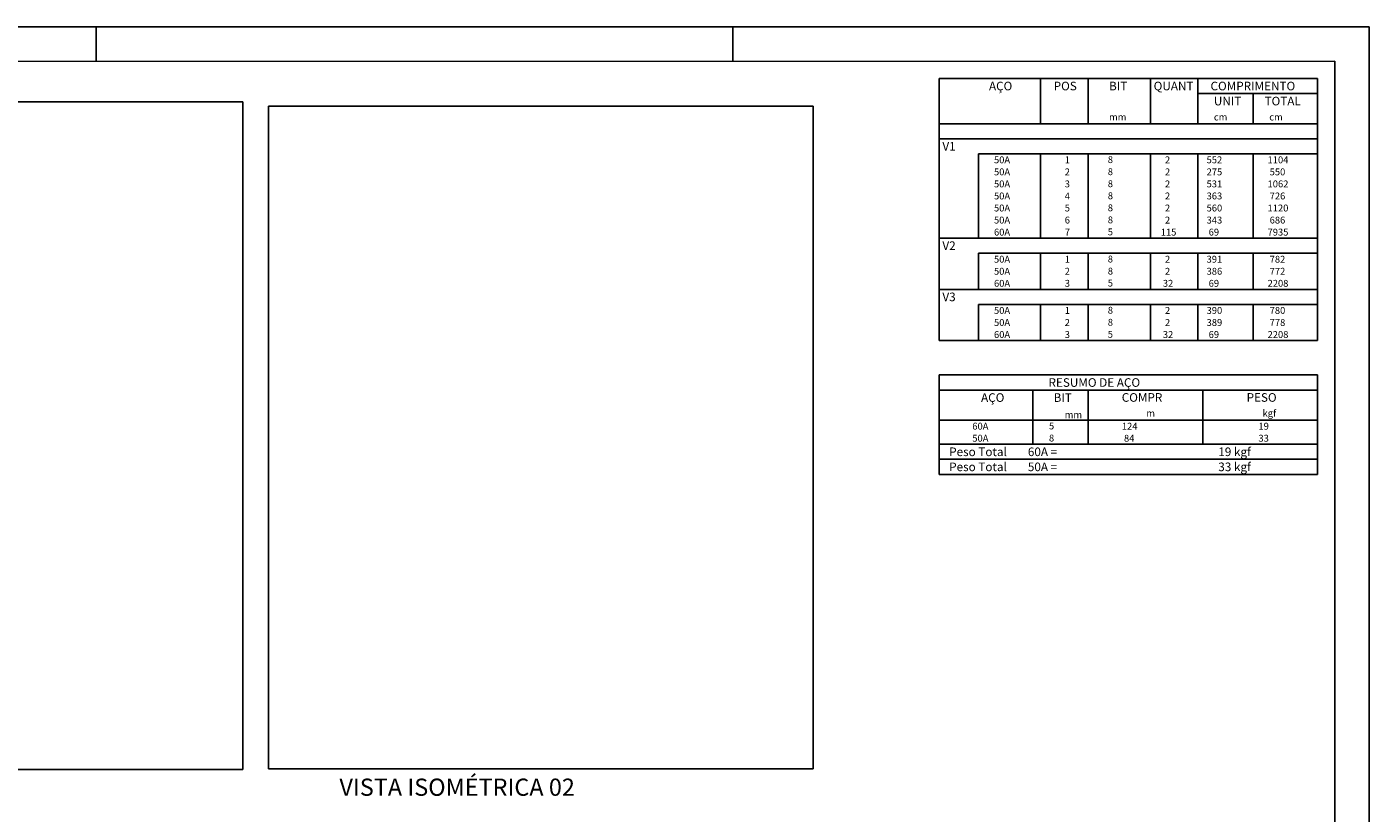
# Model space of a CAD drawing. Extents: x 0 to 84.1, y 0 to 59.4.
# Drawn here: x 45.1 to 84.1, y 36.6 to 59.4 of the extents above; entities that cross this region are included whole.
import ezdxf

# ---------------------------------------------------------------- set-up
doc = ezdxf.new("R2010")
doc.units = 0
doc.header["$MEASUREMENT"] = 0
doc.layers.get('0').update_dxf_attribs({"linetype": 'CONTINUOUS'})
for name, color, linetype in [('1', 1, 'CONTINUOUS'), ('2', 2, 'CONTINUOUS'), ('21', 2, 'CONTINUOUS')]:
    doc.layers.add(name, color=color, linetype=linetype)
doc.styles.get("Standard").update_dxf_attribs({"font": 'ROMANS.SHX'})
picture_1 = doc.add_image_def('image2.jpg', size_in_pixel=(569, 710))
picture_2 = doc.add_image_def('image3.jpg', size_in_pixel=(659, 801))

msp = doc.modelspace()

# ---------------------------------------------------------------- linework, layer by layer
at = {"layer": '1', "linetype": 'Continuous'}
for p, q in [((-0.000002, 59.4), (84.099998, 59.4)), ((47.099998, 58.4), (47.099998, 59.4)), ((65.599998, 58.4), (65.599998, 59.4)), ((84.099998, 0), (84.099998, 59.4))]:
    msp.add_line(p, q, dxfattribs=at)
msp.add_lwpolyline([(-0.000002, 0), (84.099998, 0), (84.099998, 59.4), (-0.000002, 59.4), (-0.000002, 0)], dxfattribs=at)
at = {"layer": '2', "linetype": 'Continuous'}
for p, q in [((71.6, 57.9), (71.6, 56.5875)), ((71.6, 57.9), (82.6, 57.9)), ((74.55, 56.5875), (74.55, 57.9)), ((75.93, 56.5875), (75.93, 57.9)), ((77.74, 56.5875), (77.74, 57.9)), ((79.12, 56.5875), (79.12, 57.9)), ((82.6, 57.9), (82.6, 56.5875)), ((79.12, 57.4625), (82.6, 57.4625)), ((80.73, 56.5875), (80.73, 57.4625)), ((71.6, 56.5875), (82.6, 56.5875)), ((71.6, 56.15), (71.6, 56.5875)), ((71.6, 56.5875), (82.6, 56.5875)), ((82.6, 56.15), (82.6, 56.5875)), ((71.6, 55.7125), (71.6, 56.15)), ((71.6, 56.15), (82.6, 56.15)), ((82.6, 56.15), (72.75, 56.15)), ((82.6, 55.7125), (82.6, 56.15)), ((71.6, 55.362501), (71.6, 55.7125)), ((82.6, 55.7125), (72.75, 55.7125)), ((72.75, 55.7125), (72.75, 55.362501)), ((74.55, 55.7125), (74.55, 55.362501)), ((75.93, 55.7125), (75.93, 55.362501)), ((77.74, 55.7125), (77.74, 55.362501)), ((79.12, 55.7125), (79.12, 55.362501)), ((80.73, 55.7125), (80.73, 55.362501)), ((82.6, 55.362501), (82.6, 55.7125)), ((71.6, 55.012501), (71.6, 55.362501)), ((71.6, 54.662501), (71.6, 55.012501)), ((72.75, 55.362501), (72.75, 55.012501)), ((72.75, 55.012501), (72.75, 54.662501)), ((74.55, 55.362501), (74.55, 55.012501)), ((74.55, 55.012501), (74.55, 54.662501)), ((75.93, 55.362501), (75.93, 55.012501)), ((75.93, 55.012501), (75.93, 54.662501)), ((77.74, 55.362501), (77.74, 55.012501)), ((77.74, 55.012501), (77.74, 54.662501)), ((79.12, 55.362501), (79.12, 55.012501)), ((79.12, 55.012501), (79.12, 54.662501)), ((80.73, 55.362501), (80.73, 55.012501)), ((80.73, 55.012501), (80.73, 54.662501)), ((82.6, 55.012501), (82.6, 55.362501)), ((82.6, 54.662501), (82.6, 55.012501)), ((71.6, 54.312501), (71.6, 54.662501)), ((72.75, 54.662501), (72.75, 54.312501)), ((74.55, 54.662501), (74.55, 54.312501)), ((75.93, 54.662501), (75.93, 54.312501)), ((77.74, 54.662501), (77.74, 54.312501)), ((79.12, 54.662501), (79.12, 54.312501)), ((80.73, 54.662501), (80.73, 54.312501)), ((82.6, 54.312501), (82.6, 54.662501)), ((71.6, 53.962501), (71.6, 54.312501)), ((72.75, 54.312501), (72.75, 53.962501)), ((74.55, 54.312501), (74.55, 53.962501)), ((75.93, 54.312501), (75.93, 53.962501)), ((77.74, 54.312501), (77.74, 53.962501)), ((79.12, 54.312501), (79.12, 53.962501)), ((80.73, 54.312501), (80.73, 53.962501)), ((82.6, 53.962501), (82.6, 54.312501)), ((71.6, 53.612501), (71.6, 53.962501)), ((72.75, 53.962501), (72.75, 53.612501)), ((74.55, 53.962501), (74.55, 53.612501)), ((75.93, 53.962501), (75.93, 53.612501)), ((77.74, 53.962501), (77.74, 53.612501)), ((79.12, 53.962501), (79.12, 53.612501)), ((80.73, 53.962501), (80.73, 53.612501)), ((82.6, 53.612501), (82.6, 53.962501)), ((71.6, 53.262501), (71.6, 53.612501)), ((72.75, 53.612501), (72.75, 53.262501)), ((74.55, 53.612501), (74.55, 53.262501)), ((75.93, 53.612501), (75.93, 53.262501)), ((77.74, 53.612501), (77.74, 53.262501)), ((79.12, 53.612501), (79.12, 53.262501)), ((80.73, 53.612501), (80.73, 53.262501)), ((82.6, 53.262501), (82.6, 53.612501)), ((71.6, 52.825001), (71.6, 53.262501)), ((71.6, 53.262501), (82.6, 53.262501)), ((82.6, 52.825001), (82.6, 53.262501)), ((71.6, 52.475001), (71.6, 52.825001)), ((82.6, 52.825001), (72.75, 52.825001)), ((72.75, 52.825001), (72.75, 52.475001)), ((74.55, 52.825001), (74.55, 52.475001)), ((75.93, 52.825001), (75.93, 52.475001)), ((77.74, 52.825001), (77.74, 52.475001)), ((79.12, 52.825001), (79.12, 52.475001)), ((80.73, 52.825001), (80.73, 52.475001)), ((82.6, 52.475001), (82.6, 52.825001)), ((71.6, 52.125001), (71.6, 52.475001)), ((72.75, 52.475001), (72.75, 52.125001)), ((74.55, 52.475001), (74.55, 52.125001)), ((75.93, 52.475001), (75.93, 52.125001)), ((77.74, 52.475001), (77.74, 52.125001)), ((79.12, 52.475001), (79.12, 52.125001)), ((80.73, 52.475001), (80.73, 52.125001)), ((82.6, 52.125001), (82.6, 52.475001)), ((71.6, 51.775001), (71.6, 52.125001)), ((72.75, 52.125001), (72.75, 51.775001)), ((74.55, 52.125001), (74.55, 51.775001)), ((75.93, 52.125001), (75.93, 51.775001)), ((77.74, 52.125001), (77.74, 51.775001)), ((79.12, 52.125001), (79.12, 51.775001)), ((80.73, 52.125001), (80.73, 51.775001)), ((82.6, 51.775001), (82.6, 52.125001)), ((71.6, 51.337501), (71.6, 51.775001)), ((71.6, 51.775001), (82.6, 51.775001)), ((82.6, 51.337501), (82.6, 51.775001)), ((71.6, 50.987502), (71.6, 51.337501)), ((82.6, 51.337501), (72.75, 51.337501)), ((72.75, 51.337501), (72.75, 50.987502)), ((74.55, 51.337501), (74.55, 50.987502)), ((75.93, 51.337501), (75.93, 50.987502)), ((77.74, 51.337501), (77.74, 50.987502)), ((79.12, 51.337501), (79.12, 50.987502)), ((80.73, 51.337501), (80.73, 50.987502)), ((82.6, 50.987502), (82.6, 51.337501)), ((71.6, 50.637502), (71.6, 50.987502)), ((72.75, 50.987502), (72.75, 50.637502)), ((74.55, 50.987502), (74.55, 50.637502)), ((75.93, 50.987502), (75.93, 50.637502)), ((77.74, 50.987502), (77.74, 50.637502)), ((79.12, 50.987502), (79.12, 50.637502)), ((80.73, 50.987502), (80.73, 50.637502)), ((82.6, 50.637502), (82.6, 50.987502)), ((71.6, 50.287502), (71.6, 50.637502)), ((72.75, 50.637502), (72.75, 50.287502)), ((74.55, 50.637502), (74.55, 50.287502)), ((75.93, 50.637502), (75.93, 50.287502)), ((77.74, 50.637502), (77.74, 50.287502)), ((79.12, 50.637502), (79.12, 50.287502)), ((80.73, 50.637502), (80.73, 50.287502)), ((82.6, 50.287502), (82.6, 50.637502)), ((71.6, 50.287502), (82.6, 50.287502)), ((71.6, 49.287502), (71.6, 47.975002)), ((71.6, 49.287502), (82.6, 49.287502)), ((82.6, 49.287502), (82.6, 47.975002)), ((71.6, 48.850002), (82.6, 48.850002)), ((74.32, 47.975002), (74.32, 48.850002)), ((75.93, 47.975002), (75.93, 48.850002)), ((79.265, 47.975002), (79.265, 48.850002)), ((71.6, 47.975002), (82.6, 47.975002)), ((71.6, 47.625001), (71.6, 47.975002)), ((71.6, 47.275001), (71.6, 47.625001)), ((74.32, 47.975002), (74.32, 47.625002)), ((74.32, 47.625001), (74.32, 47.275001)), ((75.93, 47.625001), (75.93, 47.975002)), ((75.93, 47.275001), (75.93, 47.625001)), ((79.265, 47.975002), (79.265, 47.625001)), ((79.265, 47.625001), (79.265, 47.275001)), ((82.6, 47.625001), (82.6, 47.975002)), ((82.6, 47.275001), (82.6, 47.625001)), ((71.6, 47.275001), (82.6, 47.275001)), ((71.6, 46.837501), (71.6, 47.275001)), ((71.6, 47.275001), (82.6, 47.275001)), ((82.6, 46.837501), (82.6, 47.275001)), ((82.6, 46.837501), (71.6, 46.837501)), ((71.6, 46.400001), (71.6, 46.837501)), ((71.6, 46.837501), (82.6, 46.837501)), ((82.6, 46.400001), (82.6, 46.837501)), ((82.6, 46.400001), (71.6, 46.400001)), ((71.6, 46.400001), (82.6, 46.400001))]:
    msp.add_line(p, q, dxfattribs=at)
at = {"layer": '21', "linetype": 'Continuous'}
msp.add_lwpolyline([(2.501776, 1.0946), (83.101816, 1.105397), (83.099998, 58.4), (2.499958, 58.389203), (2.501776, 1.0946)], dxfattribs=at)

# ---------------------------------------------------------------- texts
at = {"layer": '1', "linetype": 'Continuous'}
msp.add_text('VISTA ISOMÉTRICA 02', height=0.5, dxfattribs=at).set_placement((54.169789, 37.063259))
at = {"layer": '2', "linetype": 'Continuous'}
for s, height, p in [('AÇO', 0.25, (73.04958, 57.55625)), ('POS', 0.25, (74.93, 57.55625)), ('BIT', 0.25, (76.54, 57.55625)), ('QUANT', 0.25, (77.836489, 57.55625)), ('COMPRIMENTO', 0.25, (79.489469, 57.55625)), ('UNIT', 0.25, (79.586854, 57.11875)), ('TOTAL', 0.25, (81.059307, 57.11875)), ('mm', 0.2, (76.54, 56.68125)), ('cm', 0.2, (79.586854, 56.68125)), ('cm', 0.2, (81.196854, 56.68125)), ('V1', 0.25, (71.695798, 55.80625)), ('     50A', 0.2, (72.889661, 55.4375)), ('  1', 0.2, (75.13, 55.4375)), ('      8', 0.2, (76.136543, 55.443544)), ('    2', 0.2, (77.92, 55.4375)), ('    552', 0.2, (79.13, 55.4375)), ('   1104', 0.2, (80.963622, 55.4375)), ('     50A', 0.2, (72.889661, 55.0875)), ('  2', 0.2, (75.13, 55.0875)), ('      8', 0.2, (76.136543, 55.093544)), ('    2', 0.2, (77.92, 55.0875)), ('    275', 0.2, (79.13, 55.0875)), ('    550', 0.2, (80.963622, 55.0875)), ('     50A', 0.2, (72.889661, 54.737501)), ('  3', 0.2, (75.13, 54.737501)), ('      8', 0.2, (76.136543, 54.743544)), ('    2', 0.2, (77.92, 54.737501)), ('    531', 0.2, (79.13, 54.737501)), ('   1062', 0.2, (80.963622, 54.737501)), ('     50A', 0.2, (72.889661, 54.387501)), ('     50A', 0.2, (72.889661, 54.037501)), ('  4', 0.2, (75.13, 54.387501)), ('  5', 0.2, (75.13, 54.037501)), ('      8', 0.2, (76.136543, 54.393545)), ('      8', 0.2, (76.136543, 54.043545)), ('    2', 0.2, (77.92, 54.387501)), ('    2', 0.2, (77.92, 54.037501)), ('    560', 0.2, (79.13, 54.037501)), ('    363', 0.2, (79.13, 54.387501)), ('   1120', 0.2, (80.963622, 54.037501)), ('    726', 0.2, (80.963622, 54.387501)), ('     50A', 0.2, (72.889661, 53.687501)), ('  6', 0.2, (75.13, 53.687501)), ('      8', 0.2, (76.136543, 53.693545)), ('    2', 0.2, (77.92, 53.687501)), ('    343', 0.2, (79.13, 53.687501)), ('    686', 0.2, (80.963622, 53.687501)), ('     60A', 0.2, (72.889661, 53.337501)), ('  7', 0.2, (75.13, 53.337501)), ('      5', 0.2, (76.136543, 53.343545)), ('  115', 0.2, (77.92, 53.337501)), ('     69', 0.2, (79.13, 53.337501)), ('   7935', 0.2, (80.963622, 53.337501)), ('V2', 0.25, (71.695798, 52.918751)), ('     50A', 0.2, (72.889661, 52.550001)), ('  1', 0.2, (75.13, 52.550001)), ('      8', 0.2, (76.136543, 52.556045)), ('    2', 0.2, (77.92, 52.550001)), ('    391', 0.2, (79.13, 52.550001)), ('    782', 0.2, (80.963622, 52.550001)), ('     50A', 0.2, (72.889661, 52.200001)), ('  2', 0.2, (75.13, 52.200001)), ('      8', 0.2, (76.136543, 52.206045)), ('    2', 0.2, (77.92, 52.200001)), ('    386', 0.2, (79.13, 52.200001)), ('    772', 0.2, (80.963622, 52.200001)), ('     60A', 0.2, (72.889661, 51.850001)), ('  3', 0.2, (75.13, 51.850001)), ('      5', 0.2, (76.136543, 51.856045)), ('   32', 0.2, (77.92, 51.850001)), ('     69', 0.2, (79.13, 51.850001)), ('   2208', 0.2, (80.963622, 51.850001)), ('V3', 0.25, (71.695798, 51.431251)), ('     50A', 0.2, (72.889661, 51.062501)), ('  1', 0.2, (75.13, 51.062501)), ('      8', 0.2, (76.136543, 51.068545)), ('    2', 0.2, (77.92, 51.062501)), ('    390', 0.2, (79.13, 51.062501)), ('    780', 0.2, (80.963622, 51.062501)), ('     50A', 0.2, (72.889661, 50.712501)), ('  2', 0.2, (75.13, 50.712501)), ('      8', 0.2, (76.136543, 50.718545)), ('    2', 0.2, (77.92, 50.712501)), ('    389', 0.2, (79.13, 50.712501)), ('    778', 0.2, (80.963622, 50.712501)), ('     60A', 0.2, (72.889661, 50.362502)), ('  3', 0.2, (75.13, 50.362502)), ('      5', 0.2, (76.136543, 50.368545)), ('   32', 0.2, (77.92, 50.362502)), ('     69', 0.2, (79.13, 50.362502)), ('   2208', 0.2, (80.963622, 50.362502)), ('RESUMO DE AÇO', 0.25, (74.780497, 48.943752)), ('AÇO', 0.25, (72.81958, 48.506252)), ('BIT', 0.25, (74.93, 48.506252)), ('COMPR', 0.25, (76.908841, 48.509853)), ('PESO', 0.25, (80.53784, 48.509853)), ('mm', 0.2, (75.250798, 48.03215)), ('m', 0.2, (77.622841, 48.078752)), ('kgf', 0.2, (81.00063, 48.078752)), ('     60A', 0.2, (72.259661, 47.700002)), ('      5', 0.2, (74.426542, 47.706046)), ('    124', 0.2, (76.667658, 47.700002)), ('      19', 0.2, (80.515265, 47.700002)), ('     50A', 0.2, (72.259661, 47.350001)), ('      8', 0.2, (74.426542, 47.356045)), ('     84', 0.2, (76.667658, 47.350002)), ('      33', 0.2, (80.515265, 47.350002)), ('Peso Total        60A =', 0.25, (71.892829, 46.931251)), ('      19 kgf', 0.25, (79.257004, 46.931251)), ('Peso Total        50A =', 0.25, (71.892829, 46.493751)), ('      33 kgf', 0.25, (79.257004, 46.493751))]:
    msp.add_text(s, height=height, dxfattribs=at).set_placement(p)

# ---------------------------------------------------------------- referenced raster images: frames only (the image files are external)
at = {"linetype": 'Continuous'}
image = msp.add_image(picture_1, insert=(35.81753, 37.827657), size_in_units=(15.545561, 19.3978), dxfattribs=at)
image.dxf.flags = 7
image = msp.add_image(picture_2, insert=(52.109279, 37.850657), size_in_units=(15.833952, 19.24582), dxfattribs=at)
image.dxf.flags = 7

doc.saveas('drawing.dxf')
